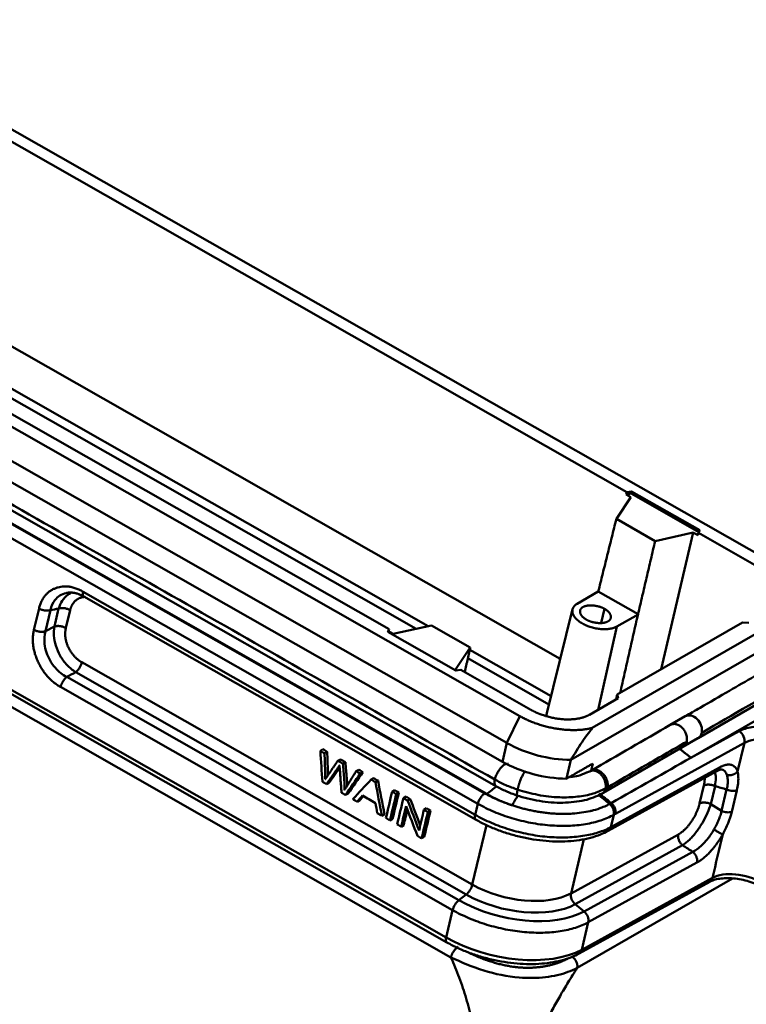
# Model space of a CAD drawing. Units: millimetres. Extents: x 4271 to 5162, y 481 to 1111.
# Drawn here: x 4452 to 4532, y 590 to 698 of the extents above; entities that cross this region are included whole.
import ezdxf

# ---------------------------------------------------------------- set-up
doc = ezdxf.new("R2010")
doc.units = ezdxf.units.MM
doc.header["$LTSCALE"] = 65.395
doc.layers.add('1', color=7, linetype='CONTINUOUS')

msp = doc.modelspace()

# ---------------------------------------------------------------- linework, layer by layer
at = {"layer": '1', "color": 7, "linetype": 'Continuous', "lineweight": 50}
for p, q in [((4536, 638.02), (4430.05, 698.37)), ((4444.47, 688.77), (4519.16, 646.23)), ((4380.32, 683.14), (4503.48, 612.99)), ((4379.55, 681.98), (4502.71, 611.83)), ((4401.4, 681.86), (4507.35, 621.51)), ((4399.97, 678.89), (4505.92, 618.55)), ((4399.48, 676.82), (4505.43, 616.48)), ((4398.68, 674.18), (4504.78, 613.75)), ((4503.69, 612.92), (4397.74, 673.27)), ((4418.25, 673.66), (4492.93, 631.12)), ((4439.28, 669.13), (4511.8, 627.83)), ((4433.88, 666.48), (4495.91, 631.15)), ((4434.8, 667.01), (4497.25, 631.45)), ((4499.22, 597.07), (4379.21, 665.43)), ((4379.29, 664.9), (4499.3, 596.54)), ((4392.28, 656.11), (4499.75, 594.89)), ((4519.6, 645.69), (4517.99, 643.28)), ((4519.09, 645.98), (4519.16, 646.23)), ((4519.62, 646.08), (4519.09, 645.98)), ((4519.6, 645.69), (4519.09, 645.98)), ((4519.16, 646.23), (4519.68, 646.32)), ((4519.62, 646.08), (4519.68, 646.32)), ((4527.1, 641.82), (4519.62, 646.08)), ((4519.68, 646.32), (4527.21, 642.04)), ((4517.99, 643.28), (4522.27, 640.83)), ((4526.48, 641.77), (4522.27, 640.83)), ((4526.48, 641.77), (4522.94, 626.68)), ((4526.48, 641.77), (4526.99, 641.48)), ((4527.05, 641.73), (4526.99, 641.48)), ((4527.21, 642.04), (4527.05, 641.73)), ((4527.05, 641.73), (4534.79, 637.33)), ((4459.17, 635.24), (4502.42, 610.61)), ((4459.26, 634.71), (4502.51, 610.07)), ((4513.66, 633.91), (4515.99, 635.25)), ((4515.99, 635.25), (4520.38, 632.75)), ((4453.75, 631.04), (4454.31, 633.38)), ((4455.02, 630.87), (4455.57, 633.22)), ((4456.01, 631.4), (4456.47, 633.38)), ((4457.74, 633.21), (4457.27, 631.24)), ((4513.16, 633.31), (4510.32, 621.83)), ((4515.34, 620.21), (4538.33, 633.46)), ((4516.33, 631.8), (4516.7, 633.34)), ((4520.38, 632.74), (4518.06, 631.41)), ((4455.02, 630.87), (4456.01, 631.4)), ((4493.38, 630.58), (4497.59, 631.52)), ((4497.59, 631.52), (4501.88, 629.08)), ((4539.56, 631.99), (4512.98, 616.68)), ((4518.06, 631.41), (4515.97, 622.21)), ((4531.91, 631.86), (4518.09, 623.89)), ((4531.91, 631.86), (4532.6, 631.8)), ((4492.77, 630.82), (4492.93, 631.12)), ((4500.3, 626.53), (4492.77, 630.82)), ((4492.87, 630.87), (4492.83, 630.78)), ((4492.93, 631.12), (4492.87, 630.87)), ((4493.38, 630.58), (4492.87, 630.87)), ((4500.26, 626.66), (4501.88, 629.08)), ((4501.82, 628.84), (4510.79, 623.73)), ((4459.03, 627.45), (4502.1, 602.92)), ((4501.61, 627.9), (4510.56, 622.8)), ((4458.35, 626.36), (4501.43, 601.82)), ((4500.45, 626.55), (4500.26, 626.66)), ((4500.83, 626.62), (4500.3, 626.53)), ((4508.56, 622.21), (4500.83, 626.62)), ((4500.61, 601.19), (4457.36, 625.83)), ((4527, 619.07), (4537.4, 625.09)), ((4499.93, 600.1), (4456.68, 624.73)), ((4517.96, 623.36), (4518.09, 623.89)), ((4518.2, 623.5), (4518.09, 623.89)), ((4526.22, 616.92), (4538.26, 623.86)), ((4518.2, 623.5), (4515.02, 621.67)), ((4510.31, 621.81), (4510.25, 621.51)), ((4507.35, 621.51), (4505.92, 618.55)), ((4523.94, 620.54), (4525.6, 621.49)), ((4526.22, 616.92), (4531.53, 619.84)), ((4505.92, 618.55), (4505.43, 616.48)), ((4532.12, 618.55), (4517.88, 610.73)), ((4525.34, 618.11), (4526.99, 619.07)), ((4531.37, 615.41), (4532.12, 618.55)), ((4485.34, 617.68), (4485.63, 617.85)), ((4485.8, 617.41), (4486.09, 617.58)), ((4516.55, 613.04), (4525.34, 618.12)), ((4487.82, 616.26), (4488.11, 616.43)), ((4512.98, 616.68), (4512.49, 614.61)), ((4515.39, 616.27), (4515.21, 615.49)), ((4489.74, 615.17), (4490.03, 615.34)), ((4517.09, 608.85), (4529.07, 615.43)), ((4517.39, 609.27), (4529.37, 615.85)), ((4490.93, 614.5), (4491.22, 614.66)), ((4491.41, 614.22), (4491.7, 614.39)), ((4488.12, 612.81), (4488.41, 612.98)), ((4493.25, 613.17), (4493.54, 613.34)), ((4493.71, 612.91), (4494, 613.08)), ((4516.37, 612.93), (4516.65, 613.09)), ((4527.18, 611.87), (4527.64, 613.85)), ((4528.88, 613.79), (4528.41, 611.81)), ((4530.16, 613.42), (4529.6, 611.06)), ((4530.73, 610.95), (4531.28, 613.31)), ((4489.41, 612.07), (4489.7, 612.24)), ((4494.5, 612.46), (4494.79, 612.63)), ((4494.97, 612.2), (4495.26, 612.36)), ((4528.41, 611.81), (4529.6, 611.06)), ((4496.76, 611.17), (4497.05, 611.34)), ((4497.2, 610.92), (4497.49, 611.09)), ((4492.13, 610.52), (4492.42, 610.69)), ((4493.02, 610.01), (4493.31, 610.18)), ((4517.39, 609.27), (4517.71, 610.63)), ((4494.25, 609.31), (4494.54, 609.48)), ((4503.66, 609.49), (4502.1, 602.92)), ((4496.51, 608.03), (4496.8, 608.19)), ((4524.84, 608.46), (4512.99, 601.94)), ((4512.99, 601.94), (4514.41, 607.94)), ((4513.45, 600.75), (4525.3, 607.26)), ((4526.42, 606.54), (4514.44, 599.96)), ((4526.88, 605.34), (4514.9, 598.76)), ((4530.82, 603.6), (4513.67, 593.72)), ((4513.88, 595.31), (4528.29, 603.23)), ((4528.59, 603.65), (4514.18, 595.73)), ((4501.43, 601.82), (4500.61, 601.19)), ((4499.93, 600.1), (4499.22, 597.07)), ((4514.44, 599.96), (4513.45, 600.75)), ((4514.9, 598.76), (4514.18, 595.73))]:
    msp.add_line(p, q, dxfattribs=at)
for centre, major_axis, ratio, start_param, end_param in [((4513.14, 621.15), (2.82, -0.67), 0.525497, 3.136208, 3.348438), ((4526.3, 620.28), (-0.7, 1.21), 0.742872, 3.826788, 6.284359), ((4526.3, 620.28), (-0.7, 1.21), 0.742872, 3.1416, 3.826788), ((4531.34, 619.01), (0.482, -0.876), 0.735521, 0.683069, 2.253865), ((4510.71, 621.3), (-8.03, 1.9), 0.525497, 1.061628, 1.978889), ((4535.24, 616.73), (3.89, -0.92), 0.525497, 1.061628, 2.614971), ((4510.22, 619.23), (-8.03, 1.9), 0.525497, 1.061628, 1.978889), ((4503, 610.94), (0.495, 0.869), 0.414721, 2.186462, 3.141314), ((4516.61, 609.72), (0.482, -0.876), 0.735521, 0.000451, 0.683069), ((4531.71, 601.83), (-3.89, 0.92), 0.525497, 4.203221, 5.756564), ((4527.81, 604.11), (-0.482, 0.876), 0.735521, 3.141586, 3.824661), ((4501.52, 602.58), (0.495, 0.869), 0.414721, 3.922407, 5.328054), ((4506.74, 605.59), (-7.78, 1.84), 0.525497, 1.061628, 2.614971), ((4500.51, 600.43), (0.495, 0.869), 0.414721, 0.780814, 2.186462), ((4506.51, 604.59), (9.89, -2.34), 0.525497, 4.203221, 5.756564), ((4506.55, 604.78), (8.6, -2.03), 0.525497, 4.203221, 5.756564), ((4513.77, 601.49), (-0.482, 0.876), 0.735521, 0.683069, 2.088716), ((4514.12, 599.21), (-0.482, 0.876), 0.735521, 3.824661, 5.230309), ((4499.8, 597.41), (0.495, 0.869), 0.414721, 2.186462, 3.141309), ((4505.6, 600.75), (10.7, -2.53), 0.525497, 4.203221, 5.756564), ((4513.4, 596.19), (-0.482, 0.876), 0.735521, 3.141021, 3.824661)]:
    msp.add_ellipse(centre, major_axis=major_axis, ratio=ratio, start_param=start_param, end_param=end_param, dxfattribs=at)
for points, degree in [([(4504.59, 614.51), (4398.56, 674.91)], 1), ([(4515.99, 635.24), (4517.99, 643.28)], 1), ([(4522.27, 640.83), (4520.38, 632.75)], 1), ([(4454.31, 633.38), (4454.71, 635.09), (4457.54, 636.17), (4459.17, 635.24)], 2), ([(4457.38, 635.12), (4458.26, 635.27), (4459.26, 634.7)], 2), ([(4514.67, 632.17), (4514.12, 632.49), (4513.9, 633.3), (4514.3, 633.55)], 2), ([(4514.3, 633.55), (4514.72, 633.78), (4516.15, 633.66), (4516.7, 633.34)], 2), ([(4516.7, 633.34), (4517.25, 633.03), (4517.48, 632.21), (4517.07, 631.97)], 2), ([(4520.38, 632.75), (4518.41, 624.07)], 1), ([(4517.07, 631.97), (4516.65, 631.73), (4515.23, 631.86), (4514.67, 632.17)], 2), ([(4456.68, 624.73), (4455.06, 625.66), (4453.35, 629.33), (4453.75, 631.04)], 2), ([(4457.27, 631.24), (4457.15, 630.74), (4457.29, 629.64), (4457.79, 628.58), (4458.56, 627.72), (4459.03, 627.45)], 2), ([(4501.88, 629.08), (4501.27, 626.37)], 1), ([(4537.81, 625.69), (4534.34, 623.69), (4530.88, 621.68), (4527.41, 619.67)], 3), ([(4515.02, 621.67), (4514.47, 621.35), (4512.9, 621.1), (4511.09, 621.25), (4509.31, 621.79), (4508.56, 622.21)], 2), ([(4507.35, 621.51), (4508.23, 621.01), (4510.28, 620.31), (4512.43, 619.96), (4514.47, 619.99), (4515.34, 620.21)], 2), ([(4523.94, 620.54), (4521.03, 618.86), (4518.12, 617.18), (4515.21, 615.49)], 3), ([(4485.34, 617.68), (4485.41, 616.54), (4485.49, 615.4), (4485.56, 614.26)], 3), ([(4485.8, 617.41), (4485.65, 617.5), (4485.49, 617.59), (4485.34, 617.68)], 3), ([(4486.09, 617.58), (4485.94, 617.67), (4485.78, 617.76), (4485.63, 617.85)], 3), ([(4524.97, 617.9), (4526.22, 616.92)], 1), ([(4487.27, 616.58), (4486.12, 614.93), (4485.88, 614.54)], 2), ([(4487.82, 616.26), (4487.64, 616.37), (4487.46, 616.47), (4487.27, 616.58)], 3), ([(4487.28, 616.57), (4487.37, 616.63), (4487.47, 616.68), (4487.57, 616.74)], 3), ([(4488.11, 616.43), (4487.93, 616.54), (4487.75, 616.64), (4487.56, 616.74)], 3), ([(4517.41, 611.92), (4520.35, 613.59), (4523.29, 615.26), (4526.22, 616.92)], 3), ([(4529.37, 615.85), (4530.1, 616.26), (4531.16, 616.02), (4531.37, 615.41)], 2), ([(4486.31, 614.17), (4486.7, 614.72), (4487.09, 615.28), (4487.47, 615.84)], 3), ([(4487.45, 616.08), (4487.68, 613.06)], 1), ([(4489.29, 615.43), (4488.1, 613.54), (4487.99, 613.34)], 2), ([(4488.12, 612.81), (4488.66, 613.6), (4489.2, 614.38), (4489.74, 615.17)], 3), ([(4488.41, 612.98), (4488.95, 613.76), (4489.49, 614.55), (4490.03, 615.34)], 3), ([(4489.29, 615.43), (4489.38, 615.49), (4489.48, 615.54), (4489.58, 615.6)], 3), ([(4489.74, 615.17), (4489.59, 615.26), (4489.44, 615.34), (4489.29, 615.43)], 3), ([(4490.03, 615.34), (4489.88, 615.42), (4489.73, 615.51), (4489.58, 615.6)], 3), ([(4515.23, 615.48), (4514.69, 615.28)], 1), ([(4529.07, 615.43), (4529.49, 615.66), (4529.64, 615.62)], 2), ([(4485.56, 614.26), (4485.72, 614.18), (4485.87, 614.09), (4486.02, 614)], 3), ([(4486.02, 614), (4486.12, 614.06), (4486.22, 614.11), (4486.31, 614.17)], 3), ([(4490.93, 614.5), (4490.26, 613.78), (4489.59, 613.06), (4488.92, 612.35)], 3), ([(4491.41, 614.22), (4491.25, 614.31), (4491.09, 614.4), (4490.93, 614.5)], 3), ([(4491.7, 614.39), (4491.54, 614.48), (4491.38, 614.57), (4491.22, 614.66)], 3), ([(4492.13, 610.52), (4491.89, 611.75), (4491.65, 612.99), (4491.41, 614.22)], 3), ([(4492.42, 610.69), (4492.18, 611.92), (4491.94, 613.15), (4491.7, 614.39)], 3), ([(4527.64, 613.85), (4527.76, 614.33), (4527.73, 614.7)], 2), ([(4487.68, 613.06), (4487.83, 612.97), (4487.97, 612.89), (4488.12, 612.81)], 3), ([(4493.25, 613.17), (4493.03, 612.2), (4492.8, 611.24), (4492.57, 610.27)], 3), ([(4493.02, 610.01), (4493.25, 610.98), (4493.48, 611.95), (4493.71, 612.91)], 3), ([(4493.71, 612.91), (4493.56, 613), (4493.41, 613.08), (4493.25, 613.17)], 3), ([(4493.31, 610.18), (4493.54, 611.15), (4493.77, 612.11), (4494, 613.08)], 3), ([(4494, 613.08), (4493.85, 613.17), (4493.7, 613.25), (4493.54, 613.34)], 3), ([(4503.48, 612.99), (4504.86, 612.2), (4506.51, 611.67)], 2), ([(4504.79, 613.77), (4504.42, 613.49), (4504.06, 613.2), (4503.69, 612.92)], 3), ([(4516.09, 612.97), (4516.53, 612.62), (4516.97, 612.27), (4517.41, 611.92)], 3), ([(4530.16, 613.42), (4529.73, 613.54), (4529.31, 613.67), (4528.88, 613.79)], 3), ([(4488.92, 612.35), (4489.09, 612.26), (4489.25, 612.16), (4489.41, 612.07)], 3), ([(4489.41, 612.07), (4489.6, 612.29), (4489.79, 612.52), (4489.99, 612.74)], 3), ([(4489.7, 612.24), (4489.83, 612.39), (4489.96, 612.54), (4490.08, 612.68)], 3), ([(4489.99, 612.74), (4490.47, 612.47), (4490.94, 612.19), (4491.42, 611.92)], 3), ([(4491.42, 611.92), (4491.49, 611.55), (4491.55, 611.18), (4491.61, 610.82)], 3), ([(4494.5, 612.46), (4494.27, 611.49), (4494.04, 610.53), (4493.82, 609.56)], 3), ([(4494.97, 612.2), (4494.81, 612.28), (4494.66, 612.37), (4494.5, 612.46)], 3), ([(4495.26, 612.36), (4495.1, 612.45), (4494.95, 612.54), (4494.79, 612.63)], 3), ([(4496.23, 608.9), (4495.81, 610), (4495.39, 611.1), (4494.97, 612.2)], 3), ([(4496.36, 609.47), (4495.99, 610.43), (4495.62, 611.4), (4495.26, 612.36)], 3), ([(4506.51, 611.67), (4506.71, 612.02), (4506.91, 612.38), (4507.11, 612.74)], 3), ([(4524.84, 608.46), (4525.19, 608.65), (4525.92, 609.37), (4526.58, 610.33), (4527.06, 611.38), (4527.18, 611.87)], 2), ([(4491.61, 610.82), (4491.78, 610.72), (4491.96, 610.62), (4492.13, 610.52)], 3), ([(4494.25, 609.31), (4494.43, 610.07), (4494.61, 610.83), (4494.79, 611.59)], 3), ([(4494.54, 609.48), (4494.67, 610.05), (4494.81, 610.62), (4494.94, 611.19)], 3), ([(4494.79, 611.59), (4495.21, 610.49), (4495.63, 609.39), (4496.05, 608.29)], 3), ([(4496.76, 611.17), (4496.58, 610.41), (4496.41, 609.65), (4496.23, 608.9)], 3), ([(4496.51, 608.03), (4496.74, 608.99), (4496.97, 609.96), (4497.2, 610.92)], 3), ([(4497.2, 610.92), (4497.05, 611.01), (4496.91, 611.09), (4496.76, 611.17)], 3), ([(4496.8, 608.19), (4497.03, 609.16), (4497.26, 610.12), (4497.49, 611.09)], 3), ([(4497.49, 611.09), (4497.34, 611.17), (4497.2, 611.26), (4497.05, 611.34)], 3), ([(4492.57, 610.27), (4492.72, 610.19), (4492.87, 610.1), (4493.02, 610.01)], 3), ([(4493.82, 609.56), (4493.96, 609.48), (4494.11, 609.4), (4494.25, 609.31)], 3), ([(4496.05, 608.29), (4496.2, 608.2), (4496.36, 608.11), (4496.51, 608.03)], 3), ([(4529.73, 608.46), (4529.12, 607.39), (4527.62, 605.75), (4526.88, 605.34)], 2), ([(4526.42, 606.54), (4526.05, 606.78), (4525.67, 607.02), (4525.3, 607.26)], 3)]:
    msp.add_open_spline(points, degree=degree, dxfattribs=at)
for points, degree, knots in [([(4455.57, 633.22), (4455.66, 633.64), (4455.93, 634.26), (4456.58, 634.85), (4457.1, 635.07), (4457.42, 635.12), (4457.48, 635.13)], 3, [0, 0, 0, 0, 0.406767, 0.670724, 0.933802, 1, 1, 1, 1]), ([(4457.84, 635.11), (4457.72, 635.05), (4457.34, 634.84), (4456.82, 634.3), (4456.59, 633.68), (4456.48, 633.38)], 3, [0, 0, 0, 0, 0.191609, 0.603301, 1, 1, 1, 1]), ([(4459.4, 634.67), (4459.1, 634.66), (4458.42, 634.4), (4457.86, 633.7), (4457.74, 633.21)], 2, [0, 0, 0, 0.246704, 0.623352, 1, 1, 1]), ([(4459.17, 635.24), (4459.16, 635.19), (4459.15, 635.15), (4459.14, 635.06), (4459.14, 635.02), (4459.14, 634.94), (4459.15, 634.9), (4459.16, 634.84), (4459.17, 634.81), (4459.2, 634.76), (4459.21, 634.74), (4459.24, 634.72), (4459.25, 634.71), (4459.26, 634.71)], 3, [0, 0, 0, 0, 0.183777, 0.183777, 0.367554, 0.367554, 0.551331, 0.551331, 0.735108, 0.735108, 0.918885, 0.918885, 1, 1, 1, 1]), ([(4518.06, 631.41), (4517.95, 631.35), (4517.83, 631.29), (4517.57, 631.21), (4517.43, 631.17), (4517.12, 631.12), (4516.96, 631.11), (4516.63, 631.1), (4516.45, 631.1), (4516.1, 631.13), (4515.92, 631.16), (4515.56, 631.23), (4515.39, 631.27), (4515.04, 631.37), (4514.87, 631.43), (4514.55, 631.57), (4514.39, 631.65), (4514.11, 631.81), (4513.97, 631.9), (4513.73, 632.08), (4513.62, 632.18), (4513.44, 632.38), (4513.36, 632.48), (4513.24, 632.68), (4513.2, 632.79), (4513.14, 632.99), (4513.13, 633.09), (4513.15, 633.28), (4513.17, 633.37), (4513.26, 633.55), (4513.32, 633.63), (4513.47, 633.78), (4513.56, 633.85), (4513.66, 633.91)], 3, [0, 0, 0, 0, 0.0625, 0.0625, 0.125, 0.125, 0.1875, 0.1875, 0.25, 0.25, 0.3125, 0.3125, 0.375, 0.375, 0.4375, 0.4375, 0.5, 0.5, 0.5625, 0.5625, 0.625, 0.625, 0.6875, 0.6875, 0.75, 0.75, 0.8125, 0.8125, 0.875, 0.875, 0.9375, 0.9375, 1, 1, 1, 1]), ([(4456.47, 633.38), (4456.47, 633.38), (4456.47, 633.38), (4456.17, 633.32), (4455.87, 633.27), (4455.57, 633.22)], 3, [0, 0, 0, 0, 0.000003, 0.000003, 1, 1, 1, 1]), ([(4457.74, 633.21), (4457.69, 633.24), (4457.64, 633.26), (4457.54, 633.31), (4457.49, 633.33), (4457.37, 633.36), (4457.32, 633.38), (4457.2, 633.41), (4457.15, 633.42), (4457.03, 633.43), (4456.97, 633.44), (4456.86, 633.44), (4456.81, 633.44), (4456.7, 633.43), (4456.65, 633.42), (4456.56, 633.4), (4456.51, 633.39), (4456.47, 633.38)], 3, [0, 0, 0, 0, 0.125, 0.125, 0.25, 0.25, 0.375, 0.375, 0.5, 0.5, 0.625, 0.625, 0.75, 0.75, 0.875, 0.875, 1, 1, 1, 1]), ([(4456.01, 631.4), (4455.97, 631.07), (4455.89, 630.41), (4456.12, 629.27), (4456.61, 628.14), (4457.37, 627.08), (4458.02, 626.6), (4458.35, 626.36)], 3, [0, 0, 0, 0, 0.185634, 0.378206, 0.577943, 0.785121, 1, 1, 1, 1]), ([(4457.27, 631.24), (4457.22, 631.26), (4457.17, 631.29), (4457.07, 631.33), (4457.02, 631.35), (4456.91, 631.39), (4456.85, 631.4), (4456.74, 631.43), (4456.68, 631.44), (4456.56, 631.45), (4456.51, 631.46), (4456.4, 631.46), (4456.34, 631.46), (4456.24, 631.45), (4456.19, 631.45), (4456.09, 631.43), (4456.05, 631.41), (4456.01, 631.4)], 3, [0, 0, 0, 0, 0.125, 0.125, 0.25, 0.25, 0.375, 0.375, 0.5, 0.5, 0.625, 0.625, 0.75, 0.75, 0.875, 0.875, 1, 1, 1, 1]), ([(4453.75, 631.04), (4453.8, 631.01), (4453.85, 630.99), (4453.95, 630.94), (4454, 630.92), (4454.11, 630.89), (4454.17, 630.87), (4454.29, 630.84), (4454.34, 630.83), (4454.46, 630.82), (4454.51, 630.81), (4454.63, 630.81), (4454.68, 630.81), (4454.78, 630.82), (4454.84, 630.83), (4454.93, 630.85), (4454.97, 630.86), (4455.02, 630.87)], 3, [0, 0, 0, 0, 0.125, 0.125, 0.25, 0.25, 0.375, 0.375, 0.5, 0.5, 0.625, 0.625, 0.75, 0.75, 0.875, 0.875, 1, 1, 1, 1]), ([(4457.36, 625.83), (4456.9, 626.07), (4456.22, 626.62), (4455.5, 627.62), (4455.09, 628.53), (4454.84, 629.66), (4454.9, 630.44), (4455.02, 630.87)], 3, [0, 0, 0, 0, 0.270578, 0.431183, 0.591435, 0.752222, 1, 1, 1, 1]), ([(4459.03, 627.45), (4459.02, 627.4), (4459, 627.35), (4458.97, 627.25), (4458.95, 627.2), (4458.9, 627.1), (4458.88, 627.04), (4458.83, 626.94), (4458.8, 626.89), (4458.74, 626.79), (4458.7, 626.74), (4458.64, 626.65), (4458.6, 626.6), (4458.53, 626.52), (4458.49, 626.48), (4458.42, 626.42), (4458.39, 626.38), (4458.35, 626.36)], 3, [0, 0, 0, 0, 0.125, 0.125, 0.25, 0.25, 0.375, 0.375, 0.5, 0.5, 0.625, 0.625, 0.75, 0.75, 0.875, 0.875, 1, 1, 1, 1]), ([(4525.6, 621.49), (4526.14, 621.81), (4526.68, 622.12), (4528.3, 623.06), (4529.39, 623.69), (4531.39, 624.85), (4532.31, 625.38), (4534.15, 626.44), (4535.07, 626.98), (4535.98, 627.51), (4535.99, 627.51), (4535.99, 627.51)], 3, [0, 0, 0, 0, 0.156417, 0.156417, 0.469251, 0.469251, 0.734563, 0.734563, 0.999876, 0.999876, 1, 1, 1, 1]), ([(4458.35, 626.36), (4458.35, 626.36), (4458.35, 626.36), (4458.02, 626.18), (4457.69, 626.01), (4457.36, 625.83)], 3, [0, 0, 0, 0, 0.000003, 0.000003, 1, 1, 1, 1]), ([(4525.75, 618.69), (4525.76, 618.75), (4525.77, 618.82), (4525.78, 618.95), (4525.78, 619.01), (4525.77, 619.14), (4525.77, 619.21), (4525.74, 619.35), (4525.72, 619.42), (4525.68, 619.55), (4525.65, 619.62), (4525.59, 619.75), (4525.56, 619.81), (4525.49, 619.94), (4525.44, 620), (4525.36, 620.11), (4525.31, 620.17), (4525.21, 620.27), (4525.16, 620.31), (4525.05, 620.4), (4525, 620.44), (4524.88, 620.51), (4524.82, 620.54), (4524.71, 620.58), (4524.65, 620.6), (4524.53, 620.63), (4524.47, 620.64), (4524.36, 620.65), (4524.3, 620.65), (4524.19, 620.63), (4524.14, 620.62), (4524.03, 620.59), (4523.98, 620.57), (4523.94, 620.54)], 3, [0, 0, 0, 0, 0.0625, 0.0625, 0.125, 0.125, 0.1875, 0.1875, 0.25, 0.25, 0.3125, 0.3125, 0.375, 0.375, 0.4375, 0.4375, 0.5, 0.5, 0.5625, 0.5625, 0.625, 0.625, 0.6875, 0.6875, 0.75, 0.75, 0.8125, 0.8125, 0.875, 0.875, 0.9375, 0.9375, 1, 1, 1, 1]), ([(4512.98, 616.68), (4513.38, 617.35), (4514.12, 618.59), (4514.96, 619.7), (4515.34, 620.21)], 3, [0, 0, 0, 0, 0.541123, 1, 1, 1, 1]), ([(4531.53, 619.84), (4531.73, 619.95), (4531.95, 620.04), (4532.42, 620.19), (4532.67, 620.24), (4533.5, 620.37), (4534.1, 620.38), (4535.36, 620.27), (4536, 620.15), (4537.24, 619.77), (4537.81, 619.53), (4538.34, 619.23)], 3, [0, 0, 0, 0, 0.125, 0.125, 0.25, 0.25, 0.5, 0.5, 0.75, 0.75, 1, 1, 1, 1]), ([(4525.75, 618.69), (4524.12, 617.76), (4521.2, 616.07), (4518.29, 614.39), (4517.01, 613.64)], 3, [0, 0, 0, 0, 0.56, 1, 1, 1, 1]), ([(4525.34, 618.12), (4525.37, 618.13), (4525.43, 618.17), (4525.49, 618.23), (4525.56, 618.3), (4525.59, 618.35), (4525.65, 618.44), (4525.67, 618.48), (4525.72, 618.59), (4525.73, 618.64), (4525.75, 618.69)], 3, [0, 0, 0, 0, 0.126971, 0.345228, 0.345228, 0.563486, 0.563486, 0.781743, 0.781743, 1, 1, 1, 1]), ([(4485.88, 614.54), (4485.88, 614.76), (4485.88, 614.99), (4485.85, 615.95), (4485.83, 616.68), (4485.8, 617.41)], 3, [0, 0, 0, 0, 0.239191, 0.239191, 1, 1, 1, 1]), ([(4487.99, 613.34), (4488.01, 613.69), (4488, 614.09), (4487.92, 615.1), (4487.87, 615.68), (4487.82, 616.26)], 3, [0, 0, 0, 0, 0.426626, 0.426626, 1, 1, 1, 1]), ([(4488.29, 613.79), (4488.29, 614.07), (4488.28, 614.37), (4488.21, 615.27), (4488.16, 615.85), (4488.11, 616.43)], 3, [0, 0, 0, 0, 0.354785, 0.354785, 1, 1, 1, 1]), ([(4504.59, 614.51), (4504.61, 614.57), (4504.62, 614.63), (4504.66, 614.76), (4504.68, 614.83), (4504.73, 614.96), (4504.76, 615.02), (4504.82, 615.16), (4504.86, 615.22), (4504.93, 615.35), (4504.97, 615.41), (4505.04, 615.53), (4505.09, 615.59), (4505.17, 615.71), (4505.21, 615.76), (4505.3, 615.86), (4505.34, 615.91), (4505.43, 616), (4505.48, 616.03), (4505.56, 616.11), (4505.61, 616.14), (4505.69, 616.19), (4505.73, 616.21), (4505.81, 616.24), (4505.85, 616.25), (4505.92, 616.26), (4505.95, 616.27), (4506.02, 616.26), (4506.05, 616.25), (4506.07, 616.23), (4506.07, 616.23), (4506.08, 616.23)], 3, [0, 0, 0, 0, 0.071164, 0.071164, 0.142328, 0.142328, 0.213493, 0.213493, 0.284657, 0.284657, 0.355821, 0.355821, 0.426985, 0.426985, 0.49815, 0.49815, 0.569314, 0.569314, 0.640478, 0.640478, 0.711642, 0.711642, 0.782807, 0.782807, 0.853971, 0.853971, 0.925135, 0.925135, 0.996299, 0.996299, 1, 1, 1, 1]), ([(4514.69, 615.28), (4514.41, 615.14), (4513.88, 614.93), (4513.23, 614.83), (4512.93, 614.79)], 3, [0, 0, 0, 0, 0.55988, 1, 1, 1, 1]), ([(4515.19, 615.48), (4515.24, 615.51), (4515.29, 615.53), (4515.39, 615.57), (4515.44, 615.58), (4515.55, 615.59), (4515.61, 615.59), (4515.73, 615.59), (4515.79, 615.58), (4515.9, 615.55), (4515.96, 615.53), (4516.08, 615.48), (4516.14, 615.45), (4516.25, 615.38), (4516.31, 615.35), (4516.42, 615.26), (4516.47, 615.21), (4516.57, 615.11), (4516.61, 615.06), (4516.7, 614.95), (4516.74, 614.89), (4516.82, 614.76), (4516.85, 614.7), (4516.91, 614.57), (4516.94, 614.5), (4516.98, 614.36), (4517, 614.3), (4517.02, 614.16), (4517.03, 614.09), (4517.04, 613.96), (4517.04, 613.89), (4517.03, 613.77), (4517.02, 613.7), (4517.01, 613.64)], 3, [0, 0, 0, 0, 0.0625, 0.0625, 0.125, 0.125, 0.1875, 0.1875, 0.25, 0.25, 0.3125, 0.3125, 0.375, 0.375, 0.4375, 0.4375, 0.5, 0.5, 0.5625, 0.5625, 0.625, 0.625, 0.6875, 0.6875, 0.75, 0.75, 0.8125, 0.8125, 0.875, 0.875, 0.9375, 0.9375, 1, 1, 1, 1]), ([(4528.88, 613.79), (4528.92, 614.1), (4529, 614.7), (4528.93, 615.17), (4528.87, 615.36)], 3, [0, 0, 0, 0, 0.514867, 1, 1, 1, 1]), ([(4529.63, 615.62), (4529.7, 615.6), (4529.95, 615.49), (4530.11, 615.27), (4530.18, 615.04)], 3, [0, 0, 0, 0, 0.26364, 1, 1, 1, 1]), ([(4531.29, 613.31), (4531.29, 613.31), (4531.35, 613.57), (4531.43, 614.08), (4531.47, 614.79), (4531.4, 615.2), (4531.37, 615.41)], 3, [0, 0, 0, 0, 0.00376, 0.320654, 0.651729, 1, 1, 1, 1]), ([(4504.71, 613.79), (4504.69, 613.8), (4504.68, 613.81), (4504.62, 613.86), (4504.59, 613.91), (4504.56, 614.04), (4504.55, 614.12), (4504.55, 614.3), (4504.57, 614.4), (4504.59, 614.51)], 3, [0, 0, 0, 0, 0.103122, 0.103122, 0.402082, 0.402082, 0.701041, 0.701041, 1, 1, 1, 1]), ([(4507.1, 613.41), (4506.65, 613.56), (4506.21, 613.72), (4505.37, 614.09), (4504.97, 614.3), (4504.59, 614.51)], 3, [0, 0, 0, 0, 0.5, 0.5, 1, 1, 1, 1]), ([(4530.18, 615.04), (4530.2, 615), (4530.23, 614.88), (4530.28, 614.64), (4530.3, 614.3), (4530.27, 613.88), (4530.2, 613.57), (4530.16, 613.42)], 3, [0, 0, 0, 0, 0.119301, 0.286781, 0.502411, 0.768609, 1, 1, 1, 1]), ([(4503.48, 612.99), (4503.44, 612.96), (4503.4, 612.94), (4503.32, 612.87), (4503.28, 612.83), (4503.2, 612.75), (4503.16, 612.71), (4503.09, 612.61), (4503.05, 612.56), (4502.98, 612.45), (4502.95, 612.4), (4502.88, 612.29), (4502.85, 612.23), (4502.8, 612.11), (4502.78, 612.05), (4502.74, 611.94), (4502.72, 611.89), (4502.71, 611.83)], 3, [0, 0, 0, 0, 0.125, 0.125, 0.25, 0.25, 0.375, 0.375, 0.5, 0.5, 0.625, 0.625, 0.75, 0.75, 0.875, 0.875, 1, 1, 1, 1]), ([(4503.69, 612.92), (4503.8, 612.86), (4504.05, 612.72), (4504.49, 612.49), (4505.03, 612.24), (4505.58, 612.01), (4506.08, 611.82), (4506.38, 611.71), (4506.51, 611.67)], 3, [0, 0, 0, 0, 0.125634, 0.290386, 0.494104, 0.701322, 0.86991, 1, 1, 1, 1]), ([(4504.7, 613.8), (4504.88, 613.69), (4505.43, 613.4), (4506.23, 613.04), (4506.86, 612.81), (4507.09, 612.74)], 3, [0, 0, 0, 0, 0.253072, 0.727242, 1, 1, 1, 1]), ([(4507, 612.77), (4507.41, 612.64), (4508.24, 612.41), (4509.51, 612.12), (4510.81, 611.97), (4512.09, 611.94), (4513.33, 612.02), (4514.48, 612.2), (4515.49, 612.52), (4516.09, 612.79), (4516.37, 612.93)], 3, [0, 0, 0, 0, 0.123071, 0.246461, 0.371775, 0.497995, 0.62424, 0.750531, 0.875381, 1, 1, 1, 1]), ([(4516.79, 613.52), (4516.79, 613.52), (4516.79, 613.52), (4516.35, 613.32), (4515.47, 612.91), (4513.73, 612.58), (4511.65, 612.5), (4509.34, 612.75), (4507.84, 613.19), (4507.1, 613.4)], 3, [0, 0, 0, 0, 0.000005, 0.000005, 0.183184, 0.371332, 0.561858, 0.784183, 1, 1, 1, 1]), ([(4517.01, 613.64), (4516.99, 613.59), (4516.98, 613.53), (4516.94, 613.43), (4516.91, 613.38), (4516.86, 613.29), (4516.82, 613.25), (4516.76, 613.18), (4516.72, 613.14), (4516.65, 613.1), (4516.63, 613.08), (4516.61, 613.07)], 3, [0, 0, 0, 0, 0.218496, 0.218496, 0.436991, 0.436991, 0.655487, 0.655487, 0.873983, 0.873983, 1, 1, 1, 1]), ([(4528.88, 613.79), (4528.83, 613.81), (4528.78, 613.83), (4528.67, 613.87), (4528.61, 613.89), (4528.5, 613.92), (4528.44, 613.93), (4528.33, 613.94), (4528.27, 613.95), (4528.16, 613.95), (4528.1, 613.95), (4527.99, 613.95), (4527.94, 613.94), (4527.85, 613.92), (4527.8, 613.91), (4527.72, 613.88), (4527.68, 613.87), (4527.64, 613.85)], 3, [0, 0, 0, 0, 0.125, 0.125, 0.25, 0.25, 0.375, 0.375, 0.5, 0.5, 0.625, 0.625, 0.75, 0.75, 0.875, 0.875, 1, 1, 1, 1]), ([(4530.16, 613.42), (4530.19, 613.41), (4530.38, 613.32), (4530.82, 613.22), (4531.14, 613.28), (4531.29, 613.31)], 3, [0, 0, 0, 0, 0.073514, 0.550462, 1, 1, 1, 1]), ([(4502.71, 611.83), (4502.71, 611.83), (4502.71, 611.83), (4502.61, 611.42), (4502.52, 611.02), (4502.42, 610.61)], 3, [0, 0, 0, 0, 0.000002, 0.000002, 1, 1, 1, 1]), ([(4502.71, 611.83), (4502.99, 611.67), (4503.29, 611.52), (4503.89, 611.22), (4504.19, 611.08), (4504.83, 610.81), (4505.15, 610.69), (4505.81, 610.45), (4506.14, 610.34), (4506.82, 610.14), (4507.16, 610.05), (4507.86, 609.88), (4508.2, 609.8), (4508.9, 609.67), (4509.6, 609.56), (4510.65, 609.45), (4511.68, 609.39), (4512.35, 609.4), (4513.01, 609.42), (4513.33, 609.44), (4513.97, 609.5), (4514.28, 609.54), (4514.88, 609.65), (4515.18, 609.7), (4515.74, 609.84), (4516.02, 609.92), (4516.54, 610.1), (4516.79, 610.19), (4517.27, 610.4), (4517.5, 610.51), (4517.71, 610.63)], 3, [0, 0, 0, 0, 0.0625, 0.0625, 0.125, 0.125, 0.1875, 0.1875, 0.25, 0.25, 0.3125, 0.3125, 0.375, 0.375, 0.4375, 0.5, 0.5625, 0.625, 0.625, 0.6875, 0.6875, 0.75, 0.75, 0.8125, 0.8125, 0.875, 0.875, 0.9375, 0.9375, 1, 1, 1, 1]), ([(4506.51, 611.67), (4506.65, 611.62), (4506.95, 611.52), (4507.42, 611.39), (4507.9, 611.26), (4508.41, 611.14), (4508.94, 611.03), (4509.49, 610.94), (4510.05, 610.86), (4510.63, 610.79), (4511.22, 610.75), (4511.82, 610.72), (4512.46, 610.72), (4513.6, 610.77), (4514.62, 610.91), (4515.67, 611.17), (4516.32, 611.38), (4516.9, 611.64), (4517.16, 611.78), (4517.24, 611.82)], 3, [0, 0, 0, 0, 0.038284, 0.078096, 0.119418, 0.162228, 0.206506, 0.252227, 0.299369, 0.347904, 0.397806, 0.449048, 0.5016, 0.565807, 0.751857, 0.789589, 0.892947, 0.967653, 1, 1, 1, 1]), ([(4517.24, 611.82), (4517.27, 611.84), (4517.33, 611.87), (4517.39, 611.91), (4517.41, 611.92)], 3, [0, 0, 0, 0, 0.50197, 1, 1, 1, 1]), ([(4517.24, 611.82), (4517.28, 611.79), (4517.33, 611.75), (4517.4, 611.67), (4517.44, 611.62), (4517.51, 611.53), (4517.54, 611.48), (4517.6, 611.38), (4517.62, 611.33), (4517.67, 611.22), (4517.68, 611.16), (4517.71, 611.05), (4517.72, 611), (4517.73, 610.89), (4517.73, 610.83), (4517.73, 610.73), (4517.72, 610.68), (4517.71, 610.63)], 3, [0, 0, 0, 0, 0.125, 0.125, 0.25, 0.25, 0.375, 0.375, 0.5, 0.5, 0.625, 0.625, 0.75, 0.75, 0.875, 0.875, 1, 1, 1, 1]), ([(4517.41, 611.92), (4517.46, 611.89), (4517.5, 611.85), (4517.58, 611.77), (4517.62, 611.72), (4517.68, 611.63), (4517.71, 611.58), (4517.77, 611.48), (4517.79, 611.42), (4517.84, 611.31), (4517.85, 611.26), (4517.88, 611.15), (4517.89, 611.09), (4517.9, 610.98), (4517.9, 610.93), (4517.89, 610.83), (4517.89, 610.77), (4517.87, 610.73)], 3, [0, 0, 0, 0, 0.125, 0.125, 0.25, 0.25, 0.375, 0.375, 0.5, 0.5, 0.625, 0.625, 0.75, 0.75, 0.875, 0.875, 1, 1, 1, 1]), ([(4525.3, 607.26), (4525.56, 607.45), (4526.07, 607.82), (4526.85, 608.75), (4527.53, 609.77), (4528.08, 610.84), (4528.3, 611.49), (4528.41, 611.81)], 3, [0, 0, 0, 0, 0.215025, 0.422277, 0.622014, 0.814512, 1, 1, 1, 1]), ([(4528.41, 611.81), (4528.36, 611.83), (4528.31, 611.86), (4528.2, 611.89), (4528.14, 611.91), (4528.03, 611.94), (4527.97, 611.95), (4527.86, 611.97), (4527.8, 611.97), (4527.69, 611.98), (4527.63, 611.98), (4527.53, 611.97), (4527.48, 611.96), (4527.38, 611.95), (4527.33, 611.94), (4527.25, 611.91), (4527.21, 611.89), (4527.18, 611.87)], 3, [0, 0, 0, 0, 0.125, 0.125, 0.25, 0.25, 0.375, 0.375, 0.5, 0.5, 0.625, 0.625, 0.75, 0.75, 0.875, 0.875, 1, 1, 1, 1]), ([(4529.6, 611.05), (4529.56, 610.89), (4529.52, 610.72), (4529.41, 610.38), (4529.34, 610.21), (4529.2, 609.86), (4529.12, 609.69), (4528.95, 609.34), (4528.85, 609.17), (4528.75, 609)], 3, [0, 0, 0, 0, 0.25, 0.25, 0.5, 0.5, 0.75, 0.75, 1, 1, 1, 1]), ([(4529.6, 611.06), (4529.69, 611.01), (4529.79, 610.98), (4529.99, 610.93), (4530.09, 610.91), (4530.29, 610.89), (4530.38, 610.89), (4530.57, 610.9), (4530.65, 610.92), (4530.73, 610.95)], 3, [0, 0, 0, 0, 0.25, 0.25, 0.5, 0.5, 0.75, 0.75, 1, 1, 1, 1]), ([(4529.72, 608.46), (4529.83, 608.67), (4530.06, 609.08), (4530.43, 609.92), (4530.63, 610.55), (4530.73, 610.94), (4530.73, 610.94)], 3, [0, 0, 0, 0, 0.248078, 0.498424, 0.996307, 1, 1, 1, 1]), ([(4502.42, 610.61), (4502.7, 610.45), (4502.99, 610.29), (4503.6, 610), (4503.9, 609.86), (4504.54, 609.59), (4504.86, 609.46), (4505.52, 609.22), (4505.85, 609.11), (4506.53, 608.9), (4506.87, 608.81), (4507.56, 608.64), (4507.91, 608.56), (4508.61, 608.42), (4509.31, 608.3), (4510.35, 608.18), (4511.38, 608.12), (4512.05, 608.11), (4512.71, 608.13), (4513.03, 608.15), (4513.66, 608.2), (4513.97, 608.24), (4514.58, 608.33), (4514.87, 608.38), (4515.43, 608.51), (4515.7, 608.59), (4516.23, 608.75), (4516.48, 608.84), (4516.95, 609.04), (4517.18, 609.15), (4517.39, 609.27)], 3, [0, 0, 0, 0, 0.0625, 0.0625, 0.125, 0.125, 0.1875, 0.1875, 0.25, 0.25, 0.3125, 0.3125, 0.375, 0.375, 0.4375, 0.5, 0.5625, 0.625, 0.625, 0.6875, 0.6875, 0.75, 0.75, 0.8125, 0.8125, 0.875, 0.875, 0.9375, 0.9375, 1, 1, 1, 1]), ([(4502.51, 610.07), (4502.71, 609.96), (4503.31, 609.63), (4504.37, 609.15), (4505.7, 608.65), (4507.08, 608.25), (4508.48, 607.95), (4509.89, 607.75), (4511.29, 607.66), (4512.64, 607.69), (4513.94, 607.82), (4515.15, 608.07), (4516.21, 608.41), (4516.82, 608.7), (4517.09, 608.85)], 3, [0, 0, 0, 0, 0.046348, 0.134004, 0.221465, 0.308783, 0.396058, 0.483382, 0.570836, 0.658529, 0.746577, 0.835087, 0.924117, 1, 1, 1, 1]), ([(4528.75, 609), (4528.54, 608.61), (4528.11, 607.98), (4527.3, 607.1), (4526.75, 606.7), (4526.42, 606.54)], 3, [0, 0, 0, 0, 0.346514, 0.591431, 1, 1, 1, 1]), ([(4525.3, 607.26), (4525.25, 607.29), (4525.21, 607.33), (4525.13, 607.41), (4525.1, 607.46), (4525.03, 607.55), (4525, 607.6), (4524.94, 607.71), (4524.92, 607.76), (4524.88, 607.87), (4524.86, 607.92), (4524.83, 608.03), (4524.82, 608.09), (4524.81, 608.2), (4524.81, 608.25), (4524.82, 608.36), (4524.83, 608.41), (4524.84, 608.46)], 3, [0, 0, 0, 0, 0.125, 0.125, 0.25, 0.25, 0.375, 0.375, 0.5, 0.5, 0.625, 0.625, 0.75, 0.75, 0.875, 0.875, 1, 1, 1, 1]), ([(4526.88, 605.34), (4526.89, 605.39), (4526.9, 605.44), (4526.91, 605.55), (4526.91, 605.6), (4526.9, 605.71), (4526.89, 605.77), (4526.86, 605.88), (4526.84, 605.93), (4526.8, 606.04), (4526.78, 606.09), (4526.72, 606.2), (4526.69, 606.25), (4526.62, 606.34), (4526.59, 606.39), (4526.51, 606.47), (4526.47, 606.51), (4526.42, 606.54)], 3, [0, 0, 0, 0, 0.125, 0.125, 0.25, 0.25, 0.375, 0.375, 0.5, 0.5, 0.625, 0.625, 0.75, 0.75, 0.875, 0.875, 1, 1, 1, 1]), ([(4528.29, 603.23), (4528.36, 603.27), (4528.57, 603.37), (4529.04, 603.52), (4529.72, 603.62), (4530.5, 603.64), (4531.34, 603.57), (4532.2, 603.4), (4533.04, 603.14), (4533.68, 602.87), (4534.02, 602.69), (4534.12, 602.63)], 3, [0, 0, 0, 0, 0.063881, 0.184982, 0.30748, 0.432122, 0.558655, 0.686365, 0.814482, 0.942089, 1, 1, 1, 1]), ([(4525.13, 542.11), (4525.69, 544.63), (4526.74, 549.44), (4528.25, 556.32), (4529.6, 562.5), (4530.73, 567.67), (4531.66, 571.92), (4532.43, 575.43), (4533.16, 578.77), (4533.97, 582.43), (4534.85, 586.47), (4535.82, 590.91), (4536.77, 595.36), (4537.66, 599.15), (4537.96, 601.38), (4538.04, 602.17), (4538.04, 602.23)], 3, [0, 0, 0, 0, 0.126248, 0.240985, 0.344193, 0.435865, 0.499797, 0.556694, 0.611496, 0.667103, 0.739059, 0.812356, 0.886853, 0.959767, 0.997094, 1, 1, 1, 1]), ([(4537.1, 601.69), (4537.11, 601.55), (4537.12, 601.4), (4537.12, 601.1), (4537.13, 600.95), (4537.12, 600.66), (4537.12, 600.51), (4537.1, 600.04), (4537.08, 599.72), (4537.02, 599.23), (4537, 599.07), (4536.96, 598.73), (4536.93, 598.56), (4536.89, 598.3), (4536.87, 598.21), (4536.84, 598.03), (4536.82, 597.95), (4536.77, 597.68), (4536.73, 597.5), (4536.65, 597.14), (4536.61, 596.96), (4536.53, 596.6), (4536.49, 596.42), (4536.41, 596.06), (4536.37, 595.88), (4536.3, 595.52), (4536.26, 595.34), (4536.18, 594.98), (4536.14, 594.8), (4536.06, 594.44), (4536.02, 594.26), (4535.9, 593.72), (4535.82, 593.36), (4535.43, 591.56), (4535.11, 590.13), (4534.48, 587.25), (4534.17, 585.81), (4533.22, 581.49), (4532.59, 578.61), (4531.33, 572.86), (4530.7, 569.98), (4529.44, 564.22), (4527.55, 555.59), (4525.66, 546.96), (4524.4, 541.2)], 3, [0, 0, 0, 0, 0.009446, 0.009446, 0.01829, 0.01829, 0.027134, 0.027134, 0.044823, 0.044823, 0.053667, 0.053667, 0.062511, 0.062511, 0.066933, 0.066933, 0.071355, 0.071355, 0.0802, 0.0802, 0.089044, 0.089044, 0.097888, 0.097888, 0.106732, 0.106732, 0.115576, 0.115576, 0.124421, 0.124421, 0.133265, 0.133265, 0.150953, 0.150953, 0.221707, 0.221707, 0.292461, 0.292461, 0.433969, 0.433969, 0.575477, 0.575477, 0.716984, 1, 1, 1, 1]), ([(4514.9, 598.76), (4514.69, 598.64), (4514.46, 598.53), (4513.99, 598.33), (4513.74, 598.24), (4513.22, 598.08), (4512.94, 598), (4512.38, 597.87), (4512.09, 597.82), (4511.49, 597.73), (4511.18, 597.69), (4510.54, 597.64), (4510.22, 597.62), (4509.56, 597.6), (4508.89, 597.61), (4507.86, 597.67), (4506.82, 597.79), (4506.12, 597.91), (4505.42, 598.05), (4505.07, 598.13), (4504.38, 598.3), (4504.04, 598.39), (4503.36, 598.6), (4503.03, 598.71), (4502.37, 598.95), (4502.05, 599.08), (4501.42, 599.35), (4501.11, 599.49), (4500.51, 599.78), (4500.22, 599.94), (4499.93, 600.1)], 3, [0, 0, 0, 0, 0.0625, 0.0625, 0.125, 0.125, 0.1875, 0.1875, 0.25, 0.25, 0.3125, 0.3125, 0.375, 0.375, 0.4375, 0.5, 0.5625, 0.625, 0.625, 0.6875, 0.6875, 0.75, 0.75, 0.8125, 0.8125, 0.875, 0.875, 0.9375, 0.9375, 1, 1, 1, 1]), ([(4499.3, 596.54), (4499.51, 596.42), (4500.11, 596.1), (4501.17, 595.61), (4502.49, 595.12), (4503.87, 594.72), (4505.28, 594.42), (4506.69, 594.22), (4508.08, 594.13), (4509.44, 594.15), (4510.73, 594.29), (4511.94, 594.53), (4513, 594.88), (4513.62, 595.17), (4513.88, 595.31)], 3, [0, 0, 0, 0, 0.046348, 0.134004, 0.221465, 0.308783, 0.396058, 0.483382, 0.570836, 0.658529, 0.746577, 0.835087, 0.924117, 1, 1, 1, 1]), ([(4499.75, 594.89), (4499.91, 594.53), (4500.07, 594.15), (4500.37, 593.41), (4500.52, 593.03), (4500.94, 591.89), (4501.2, 591.12), (4501.54, 589.96), (4501.65, 589.56), (4501.84, 588.78), (4502.02, 587.99), (4502.19, 586.99), (4502.27, 586.39), (4502.31, 585.99), (4502.33, 585.79), (4502.38, 585.2), (4502.4, 584.8), (4502.41, 584.01), (4502.4, 583.62), (4502.36, 583.03), (4502.34, 582.84), (4502.3, 582.46), (4502.28, 582.27), (4502.23, 581.99), (4502.22, 581.89), (4502.19, 581.71), (4502.17, 581.61), (4502.11, 581.34), (4502.07, 581.15), (4501.99, 580.79), (4501.95, 580.61), (4501.86, 580.25), (4501.82, 580.07), (4501.74, 579.7), (4501.7, 579.52), (4501.61, 579.16), (4501.57, 578.98), (4501.49, 578.61), (4501.44, 578.43), (4501.36, 578.07), (4501.32, 577.89), (4501.19, 577.35), (4501.11, 576.98), (4500.69, 575.17), (4500.35, 573.72), (4499.68, 570.82), (4499.34, 569.36), (4498.33, 565.01), (4497.66, 562.11), (4496.32, 556.3), (4495.64, 553.4), (4494.3, 547.6), (4492.28, 538.89), (4490.26, 530.18), (4488.92, 524.38)], 3, [0, 0, 0, 0, 0.015625, 0.015625, 0.03125, 0.03125, 0.0625, 0.0625, 0.078125, 0.078125, 0.09375, 0.109375, 0.117187, 0.117187, 0.125, 0.125, 0.140625, 0.140625, 0.15625, 0.15625, 0.164062, 0.164062, 0.171875, 0.171875, 0.175781, 0.175781, 0.179687, 0.179687, 0.1875, 0.1875, 0.195312, 0.195312, 0.203125, 0.203125, 0.210937, 0.210937, 0.21875, 0.21875, 0.226562, 0.226562, 0.234375, 0.234375, 0.25, 0.25, 0.3125, 0.3125, 0.375, 0.375, 0.5, 0.5, 0.625, 0.625, 0.75, 1, 1, 1, 1]), ([(4513.67, 593.72), (4513.33, 593.56), (4512.68, 593.26), (4511.51, 592.91), (4510.21, 592.68), (4508.79, 592.59), (4506.52, 592.67), (4503.2, 593.32), (4500.91, 594.36), (4499.75, 594.89)], 3, [0, 0, 0, 0, 0.103369, 0.205142, 0.305425, 0.404084, 0.501358, 0.746035, 1, 1, 1, 1]), ([(4501.61, 595.46), (4502.63, 594.95), (4503.72, 594.57), (4505.57, 593.92), (4508.96, 593.64), (4510.54, 593.99), (4511.75, 594.27), (4512.73, 594.79)], 2, [0, 0, 0, 0.185372, 0.185372, 0.471138, 0.756903, 0.756903, 1, 1, 1]), ([(4513.07, 594.99), (4513.12, 594.96), (4513.17, 594.92), (4513.27, 594.84), (4513.31, 594.8), (4513.4, 594.7), (4513.44, 594.65), (4513.51, 594.54), (4513.54, 594.49), (4513.6, 594.37), (4513.62, 594.31), (4513.66, 594.19), (4513.67, 594.13), (4513.69, 594), (4513.69, 593.94), (4513.69, 593.83), (4513.68, 593.77), (4513.67, 593.72)], 3, [0, 0, 0, 0, 0.125, 0.125, 0.25, 0.25, 0.375, 0.375, 0.5, 0.5, 0.625, 0.625, 0.75, 0.75, 0.875, 0.875, 1, 1, 1, 1]), ([(4513.67, 593.72), (4510.49, 588.78), (4508.84, 584.66), (4508.36, 583.49), (4508.02, 582.37), (4507.74, 581.47), (4507.43, 580.16), (4507.31, 579.63), (4506.43, 575.84), (4506.29, 575.24), (4502.42, 558.53), (4498.41, 541.22), (4494.4, 523.91)], 2, [0, 0, 0, 0.125, 0.125, 0.15625, 0.15625, 0.1875, 0.1875, 0.25, 0.25, 0.5, 0.5, 1, 1, 1])]:
    msp.add_open_spline(points, degree=degree, knots=knots, dxfattribs=at)
for points, weights, degree in [([(4454.31, 633.38), (4454.98, 633), (4455.57, 633.22)], [1, 0.762984617048, 0.999991359958], 2), ([(4456.68, 624.73), (4456.85, 625.43), (4457.36, 625.83)], [0.999992581345, 0.762988499305, 0.999990946874], 2), ([(4507.97, 615.39), (4507.75, 615.48), (4507.29, 614.29), (4507.1, 613.4)], [0.545450384747, 0.414650946664, 0.566167485081, 1], 3), ([(4516.79, 613.52), (4517.01, 614.51), (4516.31, 615.82), (4515.2, 615.47)], [1, 0.535238942243, 0.394482145697, 0.577729610363], 3), ([(4529.37, 615.85), (4529.3, 615.56), (4529.07, 615.43)], [1, 0.884608459349, 0.881577763029], 2), ([(4530.18, 615.04), (4530.89, 614.82), (4531.37, 615.41)], [0.999992815904, 0.77429123319, 0.978484843032], 2), ([(4507.1, 613.4), (4507.01, 613), (4506.99, 612.7), (4507.11, 612.74)], [1, 0.742168369546, 0.584052463586, 0.52565228212], 3), ([(4516.33, 612.91), (4516.58, 613.02), (4516.73, 613.25), (4516.79, 613.52)], [0.594299858875, 0.676193516308, 0.811426896683, 1], 3), ([(4500.53, 596.05), (4499.95, 595.72), (4499.75, 594.89)], [0.999978602717, 0.710776119786, 1], 2)]:
    msp.add_rational_spline(points, weights, degree=degree, dxfattribs=at)
at = {"layer": '1', "color": 7, "linetype": 'Continuous', "lineweight": 50, "extrusion": (1.2691e-12, 4.21e-14, -1)}
msp.add_open_spline([(4486.17, 614.96), (4486.17, 615.1), (4486.17, 615.24), (4486.14, 616.12), (4486.12, 616.85), (4486.09, 617.58)], degree=3, knots=[0, 0, 0, 0, 0.162307, 0.162307, 1, 1, 1, 1], dxfattribs=at)
at = {"layer": '1', "color": 7, "linetype": 'Continuous', "lineweight": 50, "extrusion": (-1.6945e-12, 2.9593e-12, -1)}
msp.add_open_spline([(4512.49, 614.61), (4514.03, 615.49), (4515.39, 616.27)], degree=2, dxfattribs=at)
at = {"layer": '1', "color": 7, "linetype": 'Continuous', "lineweight": 50, "extrusion": (-1.9413e-12, 1.3295e-12, -1)}
msp.add_open_spline([(4486.02, 614), (4487.36, 615.91), (4487.45, 616.08)], degree=2, dxfattribs=at)
at = {"layer": '1', "color": 7, "linetype": 'Continuous', "lineweight": 50, "extrusion": (-2.5334e-12, 4.197e-12, -1)}
msp.add_open_spline([(4515.06, 615.41), (4515.11, 615.43), (4515.15, 615.46), (4515.19, 615.48)], degree=3, dxfattribs=at)
at = {"layer": '1', "color": 7, "linetype": 'Continuous', "lineweight": 50, "extrusion": (3.54617e-06, -6.13489e-06, 1)}
msp.add_open_spline([(4515.21, 615.49), (4515.2, 615.49), (4515.2, 615.49), (4515.19, 615.48)], degree=3, dxfattribs=at)
at = {"layer": '1', "color": 7, "linetype": 'Continuous', "lineweight": 50, "extrusion": (1.18604e-07, -2.07204e-07, -1)}
msp.add_open_spline([(4517.01, 613.64), (4516.93, 613.6), (4516.86, 613.56), (4516.79, 613.52)], degree=3, dxfattribs=at)
at = {"layer": '1', "color": 7, "linetype": 'Continuous', "lineweight": 50, "extrusion": (-3.11396e-11, -3.81868e-11, -1)}
msp.add_open_spline([(4515.95, 612.88), (4516.38, 612.53), (4516.81, 612.18), (4517.24, 611.82)], degree=3, dxfattribs=at)
at = {"layer": '1', "color": 7, "linetype": 'Continuous', "lineweight": 50, "extrusion": (1.55018e-05, -2.71486e-05, -1)}
msp.add_open_spline([(4517.71, 610.63), (4517.76, 610.66), (4517.82, 610.69), (4517.87, 610.73)], degree=3, dxfattribs=at)
at = {"layer": '1', "color": 7, "linetype": 'Continuous', "lineweight": 50, "extrusion": (2.87976e-10, -5.18968e-10, -1)}
msp.add_open_spline([(4517.87, 610.73), (4517.88, 610.73), (4517.88, 610.73), (4517.88, 610.73)], degree=3, dxfattribs=at)
at = {"layer": '1', "color": 7, "linetype": 'Continuous', "lineweight": 50, "extrusion": (1.2833e-12, 2.2868e-12, -1)}
msp.add_open_spline([(4528.75, 609), (4528.8, 608.97), (4528.85, 608.94), (4528.94, 608.89), (4528.99, 608.86), (4529.09, 608.8), (4529.13, 608.77), (4529.23, 608.72), (4529.27, 608.7), (4529.36, 608.65), (4529.4, 608.62), (4529.48, 608.58), (4529.52, 608.56), (4529.59, 608.52), (4529.62, 608.51), (4529.67, 608.48), (4529.7, 608.47), (4529.72, 608.46)], degree=3, knots=[0, 0, 0, 0, 0.125, 0.125, 0.25, 0.25, 0.375, 0.375, 0.5, 0.5, 0.625, 0.625, 0.75, 0.75, 0.875, 0.875, 1, 1, 1, 1], dxfattribs=at)
at = {"layer": '1', "color": 7, "linetype": 'Continuous', "lineweight": 50, "extrusion": (-4.00017e-09, 9.46723e-10, 1)}
msp.add_open_spline([(4528.59, 603.65), (4528.97, 605.25), (4529.35, 606.86), (4529.73, 608.46), (4529.73, 608.46), (4529.73, 608.46)], degree=3, knots=[0, 0, 0, 0, 0.999978, 0.999978, 1, 1, 1, 1], dxfattribs=at)

doc.saveas('drawing.dxf')
